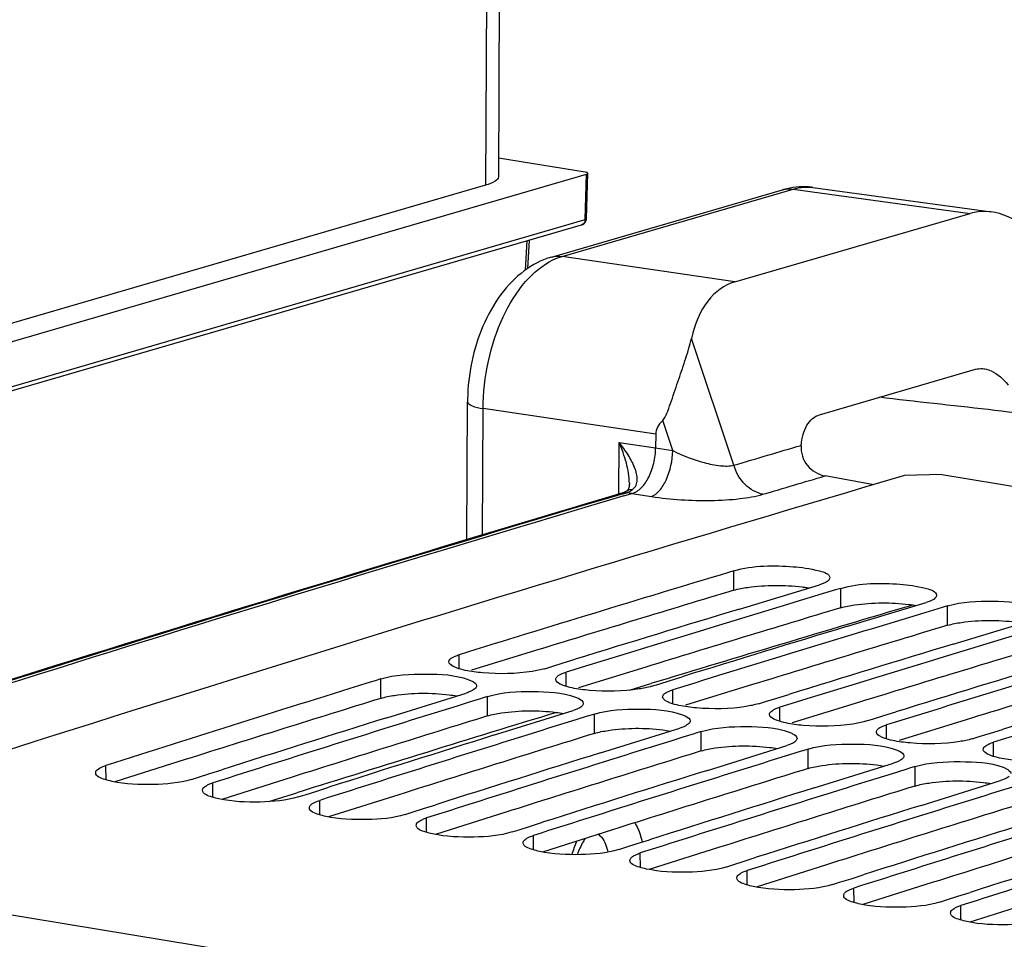
# Model space of a CAD drawing. Units: millimetres. Extents: x 0 to 594, y 0 to 420.
# Drawn here: x 347 to 354, y 84 to 91 of the extents above; entities that cross this region are included whole.
import ezdxf

# ---------------------------------------------------------------- set-up
doc = ezdxf.new("R2010")
doc.units = ezdxf.units.MM
doc.header["$LTSCALE"] = 32.67
doc.layers.get('0').update_dxf_attribs({"linetype": 'CONTINUOUS'})
doc.layers.add('SOLIDES', color=7, linetype='CONTINUOUS')

msp = doc.modelspace()

# ---------------------------------------------------------------- linework, layer by layer
at = {"color": 7, "linetype": 'CONTINUOUS'}
for p, q in [((353.762253, 87.985719), (353.482654, 87.977314)), ((353.762253, 87.985719), (355.212998, 87.747798)), ((352.195132, 87.2586), (352.154544, 87.246361)), ((352.237963, 86.970768), (352.839908, 87.152857)), ((352.960514, 87.114183), (352.860682, 87.084057)), ((353.001102, 87.126421), (352.960514, 87.114183)), ((352.860682, 87.084057), (352.770867, 87.056924)), ((353.043933, 86.83859), (353.645878, 87.020679)), ((353.766484, 86.982005), (353.666652, 86.951879)), ((353.807072, 86.994243), (353.766484, 86.982005)), ((353.666652, 86.951879), (353.576837, 86.924746)), ((353.849902, 86.706412), (354.451847, 86.888501)), ((350.907561, 86.563851), (350.998031, 86.591718)), ((350.767797, 86.520746), (350.821758, 86.537397)), ((350.821758, 86.537397), (350.907561, 86.563851)), ((349.530992, 86.443145), (349.489878, 86.430367)), ((351.71353, 86.431673), (351.804001, 86.459539)), ((351.573766, 86.388568), (351.627728, 86.405218)), ((351.627728, 86.405218), (351.71353, 86.431673)), ((349.577104, 86.150764), (350.175768, 86.337402)), ((350.283361, 86.294307), (350.197492, 86.267597)), ((350.295848, 86.298189), (350.283361, 86.294307)), ((350.336962, 86.310966), (350.295848, 86.298189)), ((352.433698, 86.27304), (352.5195, 86.299495)), ((352.5195, 86.299495), (352.60997, 86.327361)), ((350.197492, 86.267597), (350.106729, 86.239337)), ((352.379736, 86.25639), (352.433698, 86.27304)), ((350.383074, 86.018586), (350.981738, 86.205224)), ((351.089331, 86.162129), (351.003462, 86.135419)), ((351.101818, 86.166011), (351.089331, 86.162129)), ((351.142931, 86.178788), (351.101818, 86.166011)), ((353.185706, 86.124212), (353.239667, 86.140862)), ((353.239667, 86.140862), (353.32547, 86.167317)), ((353.32547, 86.167317), (353.41594, 86.195183)), ((351.003462, 86.135419), (350.912699, 86.107159)), ((351.189043, 85.886408), (351.787707, 86.073046)), ((351.809432, 86.003241), (351.718668, 85.974981)), ((351.895301, 86.029951), (351.809432, 86.003241)), ((351.907787, 86.033832), (351.895301, 86.029951)), ((351.948901, 86.04661), (351.907787, 86.033832)), ((353.991676, 85.992033), (354.045637, 86.008684)), ((354.045637, 86.008684), (354.13144, 86.035139)), ((354.13144, 86.035139), (354.22191, 86.063005)), ((351.995013, 85.75423), (352.593677, 85.940868)), ((352.615401, 85.871063), (352.524638, 85.842803)), ((352.701271, 85.897772), (352.615401, 85.871063)), ((352.713757, 85.901654), (352.701271, 85.897772)), ((352.754871, 85.914432), (352.713757, 85.901654)), ((352.800983, 85.622052), (353.399647, 85.808689)), ((353.560841, 85.782254), (353.519727, 85.769476)), ((348.103697, 85.686111), (348.156305, 85.702832)), ((348.156305, 85.702832), (348.242502, 85.730207)), ((348.242502, 85.730207), (348.333924, 85.759213)), ((353.421371, 85.738884), (353.330608, 85.710625)), ((353.50724, 85.765594), (353.421371, 85.738884)), ((353.519727, 85.769476), (353.50724, 85.765594)), ((349.048472, 85.598029), (349.139894, 85.627035)), ((353.606953, 85.489873), (354.205616, 85.676511)), ((354.31321, 85.633416), (354.227341, 85.606706)), ((348.909666, 85.553933), (348.962274, 85.570654)), ((348.962274, 85.570654), (349.048472, 85.598029)), ((354.227341, 85.606706), (354.136578, 85.578446)), ((349.854442, 85.465851), (349.945863, 85.494857)), ((349.715636, 85.421755), (349.768244, 85.438476)), ((349.768244, 85.438476), (349.854442, 85.465851)), ((350.574214, 85.306297), (350.660412, 85.333673)), ((350.660412, 85.333673), (350.751833, 85.362679)), ((350.521606, 85.289577), (350.574214, 85.306297)), ((351.380184, 85.174119), (351.466381, 85.201495)), ((351.466381, 85.201495), (351.557803, 85.230501)), ((351.327576, 85.157399), (351.380184, 85.174119)), ((352.133545, 85.025221), (352.186153, 85.041941)), ((352.186153, 85.041941), (352.272351, 85.069316)), ((352.272351, 85.069316), (352.363773, 85.098323)), ((353.078321, 84.937138), (353.169742, 84.966144)), ((352.939515, 84.893043), (352.992123, 84.909763)), ((352.992123, 84.909763), (353.078321, 84.937138)), ((353.798093, 84.777585), (353.884291, 84.80496)), ((353.884291, 84.80496), (353.975712, 84.833966)), ((353.745485, 84.760864), (353.798093, 84.777585))]:
    msp.add_line(p, q, dxfattribs=at)
at = {"color": 9, "linetype": 'CONTINUOUS'}
for p, q in [((352.194994, 87.112345), (352.195132, 87.2586)), ((353.000964, 86.980167), (353.001102, 87.126421)), ((353.806933, 86.847989), (353.807072, 86.994243)), ((350.123203, 86.520024), (350.123021, 86.626488)), ((349.531353, 86.297043), (349.530992, 86.443145)), ((350.929173, 86.387846), (350.928991, 86.49431)), ((350.337323, 86.164865), (350.336962, 86.310966)), ((351.735143, 86.255668), (351.73496, 86.362132)), ((352.541112, 86.123489), (352.54093, 86.229954)), ((351.143293, 86.032686), (351.142931, 86.178788)), ((353.347082, 85.991311), (353.3469, 86.097776)), ((351.949262, 85.900508), (351.948901, 86.04661)), ((354.153052, 85.859133), (354.15287, 85.965598)), ((352.755232, 85.76833), (352.754871, 85.914432)), ((347.459479, 85.683188), (347.458921, 85.791854)), ((353.561202, 85.636152), (353.560841, 85.782254)), ((348.265449, 85.55101), (348.264891, 85.659676)), ((349.071418, 85.418832), (349.07086, 85.527498)), ((349.877388, 85.286654), (349.87683, 85.39532)), ((350.683358, 85.154476), (350.6828, 85.263141)), ((351.489328, 85.022298), (351.48877, 85.130963)), ((344.174763, 85.085941), (352.79864, 83.671635)), ((352.295297, 84.89012), (352.294739, 84.998785)), ((353.101267, 84.757941), (353.100709, 84.866607)), ((353.907237, 84.625763), (353.906679, 84.734429))]:
    msp.add_line(p, q, dxfattribs=at)
at = {"color": 3, "linetype": 'CONTINUOUS'}
for p, q in [((350.723563, 86.665011), (350.216837, 86.509217)), ((351.529533, 86.532833), (351.022807, 86.377039)), ((352.335503, 86.400655), (351.828777, 86.244861)), ((353.141473, 86.268477), (352.634746, 86.112683)), ((353.947442, 86.136299), (353.440716, 85.980504)), ((348.056652, 85.835047), (347.526373, 85.667073)), ((348.862622, 85.702869), (348.332342, 85.534894)), ((349.668591, 85.570691), (349.138312, 85.402716)), ((350.474561, 85.438513), (349.944282, 85.270538)), ((351.280531, 85.306335), (350.750252, 85.13836)), ((352.086501, 85.174157), (351.556221, 85.006182)), ((352.89247, 85.041978), (352.362191, 84.874004)), ((353.69844, 84.9098), (353.168161, 84.741826)), ((354.50441, 84.777622), (353.974131, 84.609647))]:
    msp.add_line(p, q, dxfattribs=at)
at = {"color": 7, "linetype": 'CONTINUOUS'}
for centre, radius, start, end in [((446.571733, -228.122189), 329.521581, 106.40933015, 108.10409423), ((447.078476, -227.488907), 328.738257, 106.78327347, 107.15346415), ((447.910927, -227.707505), 328.828643, 106.81786076, 107.15343188), ((447.769534, -227.745065), 328.895632, 106.88559701, 107.11146932), ((448.716896, -227.839683), 328.828643, 106.81786076, 107.15343188), ((448.575504, -227.877243), 328.895632, 106.88559701, 107.11146932), ((449.522866, -227.971861), 328.828643, 106.81786076, 107.15343188), ((449.381474, -228.009421), 328.895632, 106.88559701, 107.11146932), ((450.328836, -228.104039), 328.828643, 106.81786076, 107.15343188), ((450.187444, -228.141599), 328.895632, 106.88559701, 107.11146932), ((451.134806, -228.236217), 328.828643, 106.81786076, 107.15343188), ((450.993413, -228.273777), 328.895632, 106.88559701, 107.11146932), ((447.839707, -229.946278), 331.310836, 107.26854219, 107.63671861), ((448.673376, -230.166199), 331.402847, 107.30285504, 107.63668619), ((448.53247, -230.203413), 331.469651, 107.36964642, 107.59494135), ((449.479345, -230.298377), 331.402847, 107.30285504, 107.63668619), ((449.33844, -230.335591), 331.469651, 107.36964642, 107.59494135), ((450.285315, -230.430556), 331.402847, 107.30285504, 107.63668619), ((450.14441, -230.467769), 331.469651, 107.36964642, 107.59494135), ((451.091285, -230.562734), 331.402847, 107.30285504, 107.63668619), ((450.950379, -230.599947), 331.469651, 107.36964642, 107.59494135), ((451.897255, -230.694912), 331.402847, 107.30285504, 107.63668619), ((451.756349, -230.732125), 331.469651, 107.36964642, 107.59494135), ((452.703224, -230.82709), 331.402847, 107.30285504, 107.63668619), ((452.562319, -230.864303), 331.469651, 107.36964642, 107.59494135), ((453.509194, -230.959268), 331.402847, 107.30285504, 107.63668619), ((453.368288, -230.996481), 331.469651, 107.36964642, 107.59494135), ((454.315164, -231.091446), 331.402847, 107.30285504, 107.63668619), ((454.174258, -231.12866), 331.469651, 107.36964642, 107.59494135)]:
    msp.add_arc(centre, radius, start, end, dxfattribs=at)
at = {"color": 3, "linetype": 'CONTINUOUS'}
for centre, radius, start, end in [((446.971469, -227.282824), 328.370069, 106.77577564, 107.04412145), ((447.777439, -227.415002), 328.370069, 106.77577564, 107.04412145), ((448.583408, -227.54718), 328.370069, 106.77577564, 107.04412145), ((449.389378, -227.679358), 328.370069, 106.77577564, 107.04412145), ((450.195348, -227.811537), 328.370069, 106.77577564, 107.04412145), ((447.728589, -229.735742), 330.937182, 107.26098681, 107.52854076), ((448.534559, -229.86792), 330.937182, 107.26098681, 107.52854076), ((449.340529, -230.000098), 330.937182, 107.26098681, 107.52854076), ((450.146499, -230.132277), 330.937182, 107.26098681, 107.52854076), ((450.952468, -230.264455), 330.937182, 107.26098681, 107.52854076), ((451.758438, -230.396633), 330.937182, 107.26098681, 107.52854076), ((452.564408, -230.528811), 330.937182, 107.26098681, 107.52854076), ((453.370378, -230.660989), 330.937182, 107.26098681, 107.52854076)]:
    msp.add_arc(centre, radius, start, end, dxfattribs=at)
at = {"color": 7, "linetype": 'CONTINUOUS'}
for points, knots in [([(352.195132, 87.2586), (352.337899, 87.301637), (352.576333, 87.300976), (352.788216, 87.27417), (352.917425, 87.236627), (352.91739, 87.205684)], [0, 0, 0, 0, 0.60301045, 0.87486522, 1, 1, 1, 1]), ([(352.905626, 87.184244), (352.900951, 87.180019), (352.888991, 87.171997), (352.876031, 87.165955), (352.868656, 87.162929)], [0, 0, 0, 0, 0.44149313, 1, 1, 1, 1]), ([(352.91739, 87.205684), (352.917386, 87.201952), (352.914763, 87.193602), (352.90904, 87.18733), (352.905626, 87.184244)], [0, 0, 0, 0, 0.4478334, 1, 1, 1, 1]), ([(352.868656, 87.162929), (352.864176, 87.16109), (352.854664, 87.157512), (352.844996, 87.154391), (352.839908, 87.152857)], [0, 0, 0, 0, 0.47678522, 1, 1, 1, 1]), ([(353.001102, 87.126421), (353.143869, 87.169459), (353.382303, 87.168798), (353.594186, 87.141992), (353.723395, 87.104449), (353.72336, 87.073506)], [0, 0, 0, 0, 0.60301045, 0.87486522, 1, 1, 1, 1]), ([(353.711596, 87.052066), (353.706921, 87.047841), (353.694961, 87.039819), (353.682001, 87.033777), (353.674626, 87.03075)], [0, 0, 0, 0, 0.44149313, 1, 1, 1, 1]), ([(353.72336, 87.073506), (353.723356, 87.069773), (353.720732, 87.061424), (353.71501, 87.055152), (353.711596, 87.052066)], [0, 0, 0, 0, 0.4478334, 1, 1, 1, 1]), ([(353.674626, 87.03075), (353.670146, 87.028912), (353.660634, 87.025334), (353.650966, 87.022213), (353.645878, 87.020679)], [0, 0, 0, 0, 0.47678522, 1, 1, 1, 1]), ([(353.807072, 86.994243), (353.91618, 87.027135), (354.14151, 87.034183), (354.368862, 87.02453), (354.471162, 86.986972)], [0, 0, 0, 0, 0.51117434, 1, 1, 1, 1]), ([(350.045539, 86.572517), (350.045511, 86.586958), (350.067929, 86.60421), (350.087063, 86.613159), (350.094273, 86.616184)], [0, 0, 0, 0, 0.64874617, 1, 1, 1, 1]), ([(350.094273, 86.616184), (350.098751, 86.618063), (350.10826, 86.621722), (350.117932, 86.624918), (350.123021, 86.626488)], [0, 0, 0, 0, 0.47693899, 1, 1, 1, 1]), ([(350.103707, 86.526278), (350.095222, 86.529426), (350.073365, 86.538531), (350.045569, 86.556315), (350.045539, 86.572517)], [0, 0, 0, 0, 0.3583963, 1, 1, 1, 1]), ([(350.767797, 86.520746), (350.737314, 86.511337), (350.583206, 86.480928), (350.424655, 86.478736), (350.300407, 86.489305)], [0, 0, 0, 0, 0.20371403, 1, 1, 1, 1]), ([(349.530992, 86.443145), (349.63988, 86.476978), (349.865313, 86.485033), (350.092924, 86.475816), (350.195081, 86.437897)], [0, 0, 0, 0, 0.51133648, 1, 1, 1, 1]), ([(350.195081, 86.437897), (350.203565, 86.434748), (350.225438, 86.425633), (350.253212, 86.407817), (350.253249, 86.391602)], [0, 0, 0, 0, 0.35820346, 1, 1, 1, 1]), ([(350.851508, 86.440338), (350.851501, 86.444142), (350.854097, 86.452639), (350.859842, 86.459077), (350.863273, 86.46224)], [0, 0, 0, 0, 0.44908413, 1, 1, 1, 1]), ([(350.909677, 86.3941), (350.901191, 86.397248), (350.879335, 86.406353), (350.851539, 86.424137), (350.851508, 86.440338)], [0, 0, 0, 0, 0.3583963, 1, 1, 1, 1]), ([(350.863273, 86.46224), (350.867938, 86.466541), (350.879883, 86.474724), (350.892861, 86.480909), (350.900243, 86.484006)], [0, 0, 0, 0, 0.44216771, 1, 1, 1, 1]), ([(350.900243, 86.484006), (350.904721, 86.485885), (350.91423, 86.489543), (350.923901, 86.49274), (350.928991, 86.49431)], [0, 0, 0, 0, 0.47693899, 1, 1, 1, 1]), ([(350.241485, 86.369628), (350.236821, 86.365314), (350.224879, 86.357098), (350.211898, 86.350882), (350.204515, 86.347768)], [0, 0, 0, 0, 0.44226731, 1, 1, 1, 1]), ([(350.253249, 86.391602), (350.253258, 86.387788), (350.250666, 86.379269), (350.244918, 86.372804), (350.241485, 86.369628)], [0, 0, 0, 0, 0.44920303, 1, 1, 1, 1]), ([(351.573766, 86.388568), (351.543284, 86.379159), (351.389176, 86.34875), (351.230625, 86.346558), (351.106377, 86.357126)], [0, 0, 0, 0, 0.20371403, 1, 1, 1, 1]), ([(350.204515, 86.347768), (350.200038, 86.345879), (350.190529, 86.3422), (350.180857, 86.338983), (350.175768, 86.337402)], [0, 0, 0, 0, 0.4769658, 1, 1, 1, 1]), ([(350.336962, 86.310966), (350.44585, 86.3448), (350.671282, 86.352855), (350.898894, 86.343638), (351.001051, 86.305719)], [0, 0, 0, 0, 0.51133648, 1, 1, 1, 1]), ([(351.001051, 86.305719), (351.009535, 86.30257), (351.031408, 86.293455), (351.059182, 86.275638), (351.059219, 86.259424)], [0, 0, 0, 0, 0.35820346, 1, 1, 1, 1]), ([(351.657478, 86.30816), (351.657471, 86.311964), (351.660067, 86.32046), (351.665812, 86.326899), (351.669242, 86.330062)], [0, 0, 0, 0, 0.44908413, 1, 1, 1, 1]), ([(351.715646, 86.261922), (351.707161, 86.26507), (351.685305, 86.274175), (351.657509, 86.291959), (351.657478, 86.30816)], [0, 0, 0, 0, 0.3583963, 1, 1, 1, 1]), ([(351.669242, 86.330062), (351.673908, 86.334362), (351.685852, 86.342546), (351.698831, 86.348731), (351.706213, 86.351828)], [0, 0, 0, 0, 0.44216771, 1, 1, 1, 1]), ([(351.706213, 86.351828), (351.710691, 86.353707), (351.720199, 86.357365), (351.729871, 86.360561), (351.73496, 86.362132)], [0, 0, 0, 0, 0.47693899, 1, 1, 1, 1]), ([(351.010485, 86.215589), (351.006007, 86.2137), (350.996499, 86.210022), (350.986827, 86.206805), (350.981738, 86.205224)], [0, 0, 0, 0, 0.4769658, 1, 1, 1, 1]), ([(351.047455, 86.23745), (351.042791, 86.233136), (351.030849, 86.22492), (351.017868, 86.218704), (351.010485, 86.215589)], [0, 0, 0, 0, 0.44226731, 1, 1, 1, 1]), ([(351.059219, 86.259424), (351.059228, 86.25561), (351.056635, 86.247091), (351.050888, 86.240626), (351.047455, 86.23745)], [0, 0, 0, 0, 0.44920303, 1, 1, 1, 1]), ([(351.142931, 86.178788), (351.251819, 86.212622), (351.477252, 86.220676), (351.704864, 86.21146), (351.807021, 86.173541)], [0, 0, 0, 0, 0.51133648, 1, 1, 1, 1]), ([(352.379736, 86.25639), (352.349254, 86.246981), (352.195146, 86.216572), (352.036595, 86.21438), (351.912346, 86.224948)], [0, 0, 0, 0, 0.20371403, 1, 1, 1, 1]), ([(352.475212, 86.197884), (352.479877, 86.202184), (352.491822, 86.210368), (352.504801, 86.216552), (352.512182, 86.21965)], [0, 0, 0, 0, 0.44216771, 1, 1, 1, 1]), ([(352.512182, 86.21965), (352.51666, 86.221529), (352.526169, 86.225187), (352.535841, 86.228383), (352.54093, 86.229954)], [0, 0, 0, 0, 0.47693899, 1, 1, 1, 1]), ([(351.807021, 86.173541), (351.815505, 86.170392), (351.837377, 86.161277), (351.865152, 86.14346), (351.865189, 86.127246)], [0, 0, 0, 0, 0.35820346, 1, 1, 1, 1]), ([(352.463448, 86.175982), (352.463441, 86.179786), (352.466036, 86.188282), (352.471781, 86.194721), (352.475212, 86.197884)], [0, 0, 0, 0, 0.44908413, 1, 1, 1, 1]), ([(352.521616, 86.129744), (352.513131, 86.132891), (352.491274, 86.141997), (352.463479, 86.15978), (352.463448, 86.175982)], [0, 0, 0, 0, 0.3583963, 1, 1, 1, 1]), ([(351.816455, 86.083411), (351.811977, 86.081522), (351.802469, 86.077844), (351.792797, 86.074627), (351.787707, 86.073046)], [0, 0, 0, 0, 0.4769658, 1, 1, 1, 1]), ([(351.853425, 86.105272), (351.848761, 86.100957), (351.836819, 86.092742), (351.823837, 86.086526), (351.816455, 86.083411)], [0, 0, 0, 0, 0.44226731, 1, 1, 1, 1]), ([(351.865189, 86.127246), (351.865198, 86.123432), (351.862605, 86.114913), (351.856858, 86.108448), (351.853425, 86.105272)], [0, 0, 0, 0, 0.44920303, 1, 1, 1, 1]), ([(351.948901, 86.04661), (352.057789, 86.080443), (352.283222, 86.088498), (352.510834, 86.079282), (352.61299, 86.041363)], [0, 0, 0, 0, 0.51133648, 1, 1, 1, 1]), ([(353.185706, 86.124212), (353.155224, 86.114803), (353.001116, 86.084394), (352.842565, 86.082202), (352.718316, 86.09277)], [0, 0, 0, 0, 0.20371403, 1, 1, 1, 1]), ([(353.281182, 86.065705), (353.285847, 86.070006), (353.297792, 86.07819), (353.310771, 86.084374), (353.318152, 86.087472)], [0, 0, 0, 0, 0.44216771, 1, 1, 1, 1]), ([(353.318152, 86.087472), (353.32263, 86.089351), (353.332139, 86.093009), (353.341811, 86.096205), (353.3469, 86.097776)], [0, 0, 0, 0, 0.47693899, 1, 1, 1, 1]), ([(352.61299, 86.041363), (352.621475, 86.038214), (352.643347, 86.029099), (352.671121, 86.011282), (352.671159, 85.995067)], [0, 0, 0, 0, 0.35820346, 1, 1, 1, 1]), ([(352.671159, 85.995067), (352.671167, 85.991254), (352.668575, 85.982735), (352.662827, 85.97627), (352.659395, 85.973094)], [0, 0, 0, 0, 0.44920303, 1, 1, 1, 1]), ([(353.269418, 86.043804), (353.26941, 86.047607), (353.272006, 86.056104), (353.277751, 86.062543), (353.281182, 86.065705)], [0, 0, 0, 0, 0.44908413, 1, 1, 1, 1]), ([(353.327586, 85.997566), (353.319101, 86.000713), (353.297244, 86.009819), (353.269448, 86.027602), (353.269418, 86.043804)], [0, 0, 0, 0, 0.3583963, 1, 1, 1, 1]), ([(352.622425, 85.951233), (352.617947, 85.949344), (352.608439, 85.945665), (352.598766, 85.942449), (352.593677, 85.940868)], [0, 0, 0, 0, 0.4769658, 1, 1, 1, 1]), ([(352.659395, 85.973094), (352.654731, 85.968779), (352.642788, 85.960564), (352.629807, 85.954347), (352.622425, 85.951233)], [0, 0, 0, 0, 0.44226731, 1, 1, 1, 1]), ([(352.754871, 85.914432), (352.863759, 85.948265), (353.089192, 85.95632), (353.316803, 85.947104), (353.41896, 85.909185)], [0, 0, 0, 0, 0.51133648, 1, 1, 1, 1]), ([(353.991676, 85.992033), (353.961193, 85.982625), (353.807085, 85.952216), (353.648534, 85.950024), (353.524286, 85.960592)], [0, 0, 0, 0, 0.20371403, 1, 1, 1, 1]), ([(354.075387, 85.911626), (354.07538, 85.915429), (354.077976, 85.923926), (354.083721, 85.930365), (354.087152, 85.933527)], [0, 0, 0, 0, 0.44908413, 1, 1, 1, 1]), ([(354.087152, 85.933527), (354.091817, 85.937828), (354.103762, 85.946011), (354.11674, 85.952196), (354.124122, 85.955293)], [0, 0, 0, 0, 0.44216771, 1, 1, 1, 1]), ([(354.124122, 85.955293), (354.1286, 85.957173), (354.138109, 85.960831), (354.14778, 85.964027), (354.15287, 85.965598)], [0, 0, 0, 0, 0.47693899, 1, 1, 1, 1]), ([(353.41896, 85.909185), (353.427444, 85.906035), (353.449317, 85.896921), (353.477091, 85.879104), (353.477128, 85.862889)], [0, 0, 0, 0, 0.35820346, 1, 1, 1, 1]), ([(353.477128, 85.862889), (353.477137, 85.859075), (353.474545, 85.850556), (353.468797, 85.844091), (353.465364, 85.840916)], [0, 0, 0, 0, 0.44920303, 1, 1, 1, 1]), ([(354.133556, 85.865388), (354.12507, 85.868535), (354.103214, 85.877641), (354.075418, 85.895424), (354.075387, 85.911626)], [0, 0, 0, 0, 0.3583963, 1, 1, 1, 1]), ([(347.381444, 85.736506), (347.381366, 85.751146), (347.403652, 85.768887), (347.422947, 85.778141), (347.430174, 85.781256)], [0, 0, 0, 0, 0.6503831, 1, 1, 1, 1]), ([(347.430174, 85.781256), (347.43465, 85.783185), (347.444155, 85.786944), (347.45383, 85.790236), (347.458921, 85.791854)], [0, 0, 0, 0, 0.47712045, 1, 1, 1, 1]), ([(353.428394, 85.819055), (353.423917, 85.817166), (353.414408, 85.813487), (353.404736, 85.810271), (353.399647, 85.808689)], [0, 0, 0, 0, 0.4769658, 1, 1, 1, 1]), ([(353.465364, 85.840916), (353.4607, 85.836601), (353.448758, 85.828386), (353.435777, 85.822169), (353.428394, 85.819055)], [0, 0, 0, 0, 0.44226731, 1, 1, 1, 1]), ([(353.560841, 85.782254), (353.669729, 85.816087), (353.895161, 85.824142), (354.122773, 85.814926), (354.22493, 85.777007)], [0, 0, 0, 0, 0.51133648, 1, 1, 1, 1]), ([(354.22493, 85.777007), (354.233414, 85.773857), (354.255287, 85.764743), (354.283061, 85.746926), (354.283098, 85.730711)], [0, 0, 0, 0, 0.35820346, 1, 1, 1, 1]), ([(347.504833, 85.67111), (347.487378, 85.674902), (347.446478, 85.686423), (347.3816, 85.707086), (347.381444, 85.736506)], [0, 0, 0, 0, 0.37777434, 1, 1, 1, 1]), ([(354.271334, 85.708738), (354.26667, 85.704423), (354.254728, 85.696208), (354.241747, 85.689991), (354.234364, 85.686877)], [0, 0, 0, 0, 0.44226731, 1, 1, 1, 1]), ([(348.103697, 85.686111), (348.011499, 85.6568), (347.808383, 85.641754), (347.606498, 85.649026), (347.504833, 85.67111)], [0, 0, 0, 0, 0.48184412, 1, 1, 1, 1]), ([(348.187413, 85.604328), (348.187393, 85.608214), (348.189957, 85.616882), (348.195726, 85.623514), (348.199176, 85.626767)], [0, 0, 0, 0, 0.45040113, 1, 1, 1, 1]), ([(348.199176, 85.626767), (348.20383, 85.631157), (348.215756, 85.639533), (348.228755, 85.645893), (348.236144, 85.649078)], [0, 0, 0, 0, 0.44293706, 1, 1, 1, 1]), ([(348.236144, 85.649078), (348.24062, 85.651007), (348.250125, 85.654766), (348.2598, 85.658057), (348.264891, 85.659676)], [0, 0, 0, 0, 0.47712045, 1, 1, 1, 1]), ([(354.234364, 85.686877), (354.229886, 85.684988), (354.220378, 85.681309), (354.210706, 85.678093), (354.205616, 85.676511)], [0, 0, 0, 0, 0.4769658, 1, 1, 1, 1]), ([(348.310803, 85.538932), (348.293348, 85.542724), (348.252448, 85.554245), (348.18757, 85.574908), (348.187413, 85.604328)], [0, 0, 0, 0, 0.37777434, 1, 1, 1, 1]), ([(348.909666, 85.553933), (348.817469, 85.524622), (348.614353, 85.509576), (348.412468, 85.516848), (348.310803, 85.538932)], [0, 0, 0, 0, 0.48184412, 1, 1, 1, 1]), ([(348.993383, 85.47215), (348.993362, 85.476036), (348.995927, 85.484703), (349.001696, 85.491335), (349.005145, 85.494589)], [0, 0, 0, 0, 0.45040113, 1, 1, 1, 1]), ([(349.005145, 85.494589), (349.009799, 85.498978), (349.021725, 85.507355), (349.034725, 85.513715), (349.042114, 85.516899)], [0, 0, 0, 0, 0.44293706, 1, 1, 1, 1]), ([(349.042114, 85.516899), (349.04659, 85.518829), (349.056095, 85.522588), (349.06577, 85.525879), (349.07086, 85.527498)], [0, 0, 0, 0, 0.47712045, 1, 1, 1, 1]), ([(349.116773, 85.406754), (349.099318, 85.410546), (349.058418, 85.422067), (348.99354, 85.44273), (348.993383, 85.47215)], [0, 0, 0, 0, 0.37777434, 1, 1, 1, 1]), ([(349.715636, 85.421755), (349.623439, 85.392444), (349.420323, 85.377398), (349.218438, 85.38467), (349.116773, 85.406754)], [0, 0, 0, 0, 0.48184412, 1, 1, 1, 1]), ([(349.799353, 85.339972), (349.799332, 85.343858), (349.801897, 85.352525), (349.807666, 85.359157), (349.811115, 85.362411)], [0, 0, 0, 0, 0.45040113, 1, 1, 1, 1]), ([(349.922743, 85.274576), (349.905287, 85.278367), (349.864388, 85.289889), (349.799509, 85.310552), (349.799353, 85.339972)], [0, 0, 0, 0, 0.37777434, 1, 1, 1, 1]), ([(349.811115, 85.362411), (349.815769, 85.3668), (349.827695, 85.375177), (349.840695, 85.381536), (349.848083, 85.384721)], [0, 0, 0, 0, 0.44293706, 1, 1, 1, 1]), ([(349.848083, 85.384721), (349.852559, 85.386651), (349.862064, 85.39041), (349.871739, 85.393701), (349.87683, 85.39532)], [0, 0, 0, 0, 0.47712045, 1, 1, 1, 1]), ([(350.521606, 85.289577), (350.429408, 85.260266), (350.226292, 85.24522), (350.024407, 85.252492), (349.922743, 85.274576)], [0, 0, 0, 0, 0.48184412, 1, 1, 1, 1]), ([(350.617085, 85.230233), (350.621739, 85.234622), (350.633665, 85.242999), (350.646664, 85.249358), (350.654053, 85.252543)], [0, 0, 0, 0, 0.44293706, 1, 1, 1, 1]), ([(350.654053, 85.252543), (350.658529, 85.254473), (350.668034, 85.258232), (350.677709, 85.261523), (350.6828, 85.263141)], [0, 0, 0, 0, 0.47712045, 1, 1, 1, 1]), ([(350.605323, 85.207794), (350.605302, 85.211679), (350.607866, 85.220347), (350.613635, 85.226979), (350.617085, 85.230233)], [0, 0, 0, 0, 0.45040113, 1, 1, 1, 1]), ([(350.728712, 85.142398), (350.711257, 85.146189), (350.670357, 85.157711), (350.605479, 85.178373), (350.605323, 85.207794)], [0, 0, 0, 0, 0.37777434, 1, 1, 1, 1]), ([(351.327576, 85.157399), (351.235378, 85.128087), (351.032262, 85.113042), (350.830377, 85.120314), (350.728712, 85.142398)], [0, 0, 0, 0, 0.48184412, 1, 1, 1, 1]), ([(351.423054, 85.098054), (351.427709, 85.102444), (351.439635, 85.11082), (351.452634, 85.11718), (351.460023, 85.120365)], [0, 0, 0, 0, 0.44293706, 1, 1, 1, 1]), ([(351.460023, 85.120365), (351.464499, 85.122294), (351.474004, 85.126054), (351.483679, 85.129345), (351.48877, 85.130963)], [0, 0, 0, 0, 0.47712045, 1, 1, 1, 1]), ([(351.411292, 85.075616), (351.411272, 85.079501), (351.413836, 85.088169), (351.419605, 85.094801), (351.423054, 85.098054)], [0, 0, 0, 0, 0.45040113, 1, 1, 1, 1]), ([(351.534682, 85.010219), (351.517227, 85.014011), (351.476327, 85.025532), (351.411449, 85.046195), (351.411292, 85.075616)], [0, 0, 0, 0, 0.37777434, 1, 1, 1, 1]), ([(352.133545, 85.025221), (352.041348, 84.995909), (351.838232, 84.980863), (351.636347, 84.988136), (351.534682, 85.010219)], [0, 0, 0, 0, 0.48184412, 1, 1, 1, 1]), ([(352.217262, 84.943437), (352.217241, 84.947323), (352.219806, 84.955991), (352.225575, 84.962623), (352.229024, 84.965876)], [0, 0, 0, 0, 0.45040113, 1, 1, 1, 1]), ([(352.229024, 84.965876), (352.233678, 84.970266), (352.245604, 84.978642), (352.258604, 84.985002), (352.265993, 84.988187)], [0, 0, 0, 0, 0.44293706, 1, 1, 1, 1]), ([(352.265993, 84.988187), (352.270469, 84.990116), (352.279974, 84.993876), (352.289649, 84.997167), (352.294739, 84.998785)], [0, 0, 0, 0, 0.47712045, 1, 1, 1, 1]), ([(352.340652, 84.878041), (352.323197, 84.881833), (352.282297, 84.893354), (352.217419, 84.914017), (352.217262, 84.943437)], [0, 0, 0, 0, 0.37777434, 1, 1, 1, 1]), ([(352.939515, 84.893043), (352.847317, 84.863731), (352.644201, 84.848685), (352.442317, 84.855958), (352.340652, 84.878041)], [0, 0, 0, 0, 0.48184412, 1, 1, 1, 1]), ([(353.023232, 84.811259), (353.023211, 84.815145), (353.025776, 84.823813), (353.031545, 84.830445), (353.034994, 84.833698)], [0, 0, 0, 0, 0.45040113, 1, 1, 1, 1]), ([(353.146622, 84.745863), (353.129166, 84.749655), (353.088267, 84.761176), (353.023388, 84.781839), (353.023232, 84.811259)], [0, 0, 0, 0, 0.37777434, 1, 1, 1, 1]), ([(353.034994, 84.833698), (353.039648, 84.838088), (353.051574, 84.846464), (353.064573, 84.852824), (353.071962, 84.856009)], [0, 0, 0, 0, 0.44293706, 1, 1, 1, 1]), ([(353.071962, 84.856009), (353.076438, 84.857938), (353.085943, 84.861697), (353.095618, 84.864989), (353.100709, 84.866607)], [0, 0, 0, 0, 0.47712045, 1, 1, 1, 1]), ([(353.745485, 84.760864), (353.653287, 84.731553), (353.450171, 84.716507), (353.248286, 84.723779), (353.146622, 84.745863)], [0, 0, 0, 0, 0.48184412, 1, 1, 1, 1]), ([(353.877932, 84.723831), (353.882408, 84.72576), (353.891913, 84.729519), (353.901588, 84.73281), (353.906679, 84.734429)], [0, 0, 0, 0, 0.47712045, 1, 1, 1, 1]), ([(353.829202, 84.679081), (353.829181, 84.682967), (353.831745, 84.691634), (353.837514, 84.698267), (353.840964, 84.70152)], [0, 0, 0, 0, 0.45040113, 1, 1, 1, 1]), ([(353.952591, 84.613685), (353.935136, 84.617477), (353.894236, 84.628998), (353.829358, 84.649661), (353.829202, 84.679081)], [0, 0, 0, 0, 0.37777434, 1, 1, 1, 1]), ([(353.840964, 84.70152), (353.845618, 84.705909), (353.857544, 84.714286), (353.870543, 84.720646), (353.877932, 84.723831)], [0, 0, 0, 0, 0.44293706, 1, 1, 1, 1]), ([(354.551455, 84.628686), (354.459257, 84.599375), (354.256141, 84.584329), (354.054256, 84.591601), (353.952591, 84.613685)], [0, 0, 0, 0, 0.48184412, 1, 1, 1, 1])]:
    msp.add_open_spline(points, degree=3, knots=knots, dxfattribs=at)
at = {"color": 3, "linetype": 'CONTINUOUS'}
for points, knots in [([(352.194994, 87.112345), (352.229031, 87.122606), (352.399331, 87.153494), (352.574355, 87.153567), (352.710317, 87.136974)], [0, 0, 0, 0, 0.20606104, 1, 1, 1, 1]), ([(352.710317, 87.136974), (352.719207, 87.135889), (352.736535, 87.133584), (352.753801, 87.130849), (352.762199, 87.129394)], [0, 0, 0, 0, 0.51238515, 1, 1, 1, 1]), ([(353.000964, 86.980167), (353.035, 86.990427), (353.205301, 87.021316), (353.380325, 87.021389), (353.516287, 87.004796)], [0, 0, 0, 0, 0.20606104, 1, 1, 1, 1]), ([(353.516287, 87.004796), (353.525177, 87.003711), (353.542505, 87.001406), (353.559771, 86.998671), (353.568169, 86.997216)], [0, 0, 0, 0, 0.51238515, 1, 1, 1, 1]), ([(353.806933, 86.847989), (353.84097, 86.858249), (354.011271, 86.889138), (354.186295, 86.889211), (354.322256, 86.872618)], [0, 0, 0, 0, 0.20606104, 1, 1, 1, 1]), ([(349.531353, 86.297043), (349.565353, 86.307607), (349.735513, 86.339662), (349.910696, 86.340326), (350.046675, 86.323845)], [0, 0, 0, 0, 0.20630047, 1, 1, 1, 1]), ([(350.337323, 86.164865), (350.371322, 86.175429), (350.541482, 86.207484), (350.716665, 86.208148), (350.852645, 86.191667)], [0, 0, 0, 0, 0.20630047, 1, 1, 1, 1]), ([(351.143293, 86.032686), (351.177292, 86.043251), (351.347452, 86.075306), (351.522635, 86.07597), (351.658614, 86.059489)], [0, 0, 0, 0, 0.20630047, 1, 1, 1, 1]), ([(351.949262, 85.900508), (351.983262, 85.911072), (352.153422, 85.943128), (352.328605, 85.943792), (352.464584, 85.927311)], [0, 0, 0, 0, 0.20630047, 1, 1, 1, 1]), ([(352.755232, 85.76833), (352.789232, 85.778894), (352.959392, 85.81095), (353.134575, 85.811614), (353.270554, 85.795132)], [0, 0, 0, 0, 0.20630047, 1, 1, 1, 1]), ([(353.561202, 85.636152), (353.595201, 85.646716), (353.765361, 85.678771), (353.940544, 85.679436), (354.076524, 85.662954)], [0, 0, 0, 0, 0.20630047, 1, 1, 1, 1])]:
    msp.add_open_spline(points, degree=3, knots=knots, dxfattribs=at)
at = {"color": 7, "linetype": 'CONTINUOUS'}
for points in [[(350.168926, 86.507916), (350.146851, 86.512689), (350.124882, 86.518423), (350.103707, 86.526278)], [(350.300407, 86.489305), (350.256302, 86.493056), (350.21219, 86.498562), (350.168926, 86.507916)], [(350.974895, 86.375738), (350.952821, 86.380511), (350.930851, 86.386245), (350.909677, 86.3941)], [(351.106377, 86.357126), (351.062272, 86.360878), (351.01816, 86.366384), (350.974895, 86.375738)], [(351.780865, 86.24356), (351.75879, 86.248333), (351.736821, 86.254067), (351.715646, 86.261922)], [(351.912346, 86.224948), (351.868242, 86.2287), (351.82413, 86.234206), (351.780865, 86.24356)], [(352.586835, 86.111382), (352.56476, 86.116155), (352.542791, 86.121889), (352.521616, 86.129744)], [(352.718316, 86.09277), (352.674211, 86.096522), (352.630099, 86.102028), (352.586835, 86.111382)], [(353.392805, 85.979204), (353.37073, 85.983976), (353.348761, 85.989711), (353.327586, 85.997566)], [(353.524286, 85.960592), (353.480181, 85.964343), (353.436069, 85.96985), (353.392805, 85.979204)], [(354.198774, 85.847026), (354.1767, 85.851798), (354.15473, 85.857533), (354.133556, 85.865388)], [(354.330256, 85.828414), (354.286151, 85.832165), (354.242039, 85.837672), (354.198774, 85.847026)]]:
    msp.add_open_spline(points, degree=3, dxfattribs=at)
at = {"color": 3, "linetype": 'CONTINUOUS'}
for points in [[(350.046675, 86.323845), (350.066033, 86.321499), (350.085347, 86.318694), (350.104536, 86.315225)], [(350.852645, 86.191667), (350.872003, 86.189321), (350.891317, 86.186516), (350.910506, 86.183047)], [(351.658614, 86.059489), (351.677973, 86.057142), (351.697286, 86.054337), (351.716475, 86.050869)], [(352.464584, 85.927311), (352.483942, 85.924964), (352.503256, 85.922159), (352.522445, 85.918691)], [(353.270554, 85.795132), (353.289912, 85.792786), (353.309226, 85.789981), (353.328415, 85.786513)], [(354.076524, 85.662954), (354.095882, 85.660608), (354.115196, 85.657803), (354.134385, 85.654334)]]:
    msp.add_open_spline(points, degree=3, dxfattribs=at)
at = {"layer": 'SOLIDES', "color": 7, "linetype": 'CONTINUOUS'}
for p, q in [((350.472865, 101.553654), (350.419265, 90.23058)), ((351.073556, 90.264576), (350.419933, 90.371769)), ((327.560639, 83.400121), (351.084282, 90.249346)), ((351.082463, 89.914244), (351.093977, 90.255641)), ((350.322255, 90.166857), (327.710197, 83.583053)), ((352.66381, 90.151898), (352.640303, 90.149054)), ((350.819473, 89.624769), (352.561678, 90.132036)), ((352.7904, 90.149598), (354.137186, 89.964615)), ((352.201692, 89.437016), (353.977689, 89.954121)), ((327.522825, 83.018698), (351.046469, 89.867923)), ((350.651187, 89.752831), (350.639489, 89.538832)), ((352.84116, 88.435862), (354.017032, 88.778233)), ((350.180889, 87.493848), (350.185815, 88.534338)), ((351.605224, 88.288713), (351.604736, 88.185773)), ((353.249651, 87.908285), (352.882557, 87.974329)), ((351.388314, 87.862104), (351.388418, 87.862181)), ((351.406534, 87.918524), (351.406535, 87.918822)), ((351.36469, 87.823483), (351.426419, 87.841817))]:
    msp.add_line(p, q, dxfattribs=at)
at = {"layer": 'SOLIDES', "color": 9, "linetype": 'CONTINUOUS'}
for p, q in [((350.375856, 101.489932), (350.322255, 90.166857)), ((351.072757, 89.907621), (351.084282, 90.249346)), ((350.900501, 89.630215), (352.642715, 90.137483)), ((352.642715, 90.137483), (353.977689, 89.954121)), ((327.549113, 83.058397), (351.072757, 89.907621)), ((350.632175, 89.747296), (350.620026, 89.525054)), ((352.201692, 89.437016), (350.900501, 89.630215)), ((352.193876, 88.054771), (351.874335, 89.011188)), ((350.29953, 87.529666), (350.304037, 88.481904)), ((351.605224, 88.288713), (350.304037, 88.481904)), ((351.733558, 88.165671), (351.657746, 88.392583)), ((351.327167, 87.836844), (351.329014, 88.227086)), ((351.329014, 88.227086), (351.604738, 88.186126)), ((351.604736, 88.185773), (351.733558, 88.165671)), ((351.359645, 87.840332), (351.385245, 87.847934)), ((351.426419, 87.841817), (351.385245, 87.847934)), ((351.425985, 87.841688), (351.572739, 87.818786)), ((351.406971, 86.358929), (351.568022, 86.407866)), ((348.686913, 85.518782), (348.899867, 85.585486))]:
    msp.add_line(p, q, dxfattribs=at)
at = {"layer": 'SOLIDES', "color": 7, "linetype": 'CONTINUOUS'}
for points in [[(352.790495, 90.149584), (352.779738, 90.150952), (352.756915, 90.153123), (352.733862, 90.15432), (352.710624, 90.154522), (352.687262, 90.153718), (352.66381, 90.151898)], [(352.640303, 90.149054), (352.616803, 90.145185), (352.593351, 90.140295), (352.569972, 90.134384), (352.561708, 90.132044)], [(350.819434, 89.624757), (350.808798, 89.62155), (350.784139, 89.613261), (350.759434, 89.603741), (350.734698, 89.592953), (350.709998, 89.580888), (350.68545, 89.567572), (350.661084, 89.552997), (350.63693, 89.537153), (350.613088, 89.520087), (350.589583, 89.501802), (350.566436, 89.482296), (350.543723, 89.461623), (350.521462, 89.43979), (350.49967, 89.416803), (350.478414, 89.392729), (350.457695, 89.367563), (350.43754, 89.341332), (350.418055, 89.314177), (350.399241, 89.286115), (350.381111, 89.257176), (350.363766, 89.227545), (350.347222, 89.197293), (350.33146, 89.166423), (350.31651, 89.135032), (350.302382, 89.10319), (350.28906, 89.070907), (350.276536, 89.038201), (350.264811, 89.005112), (350.253886, 88.971673), (350.243759, 88.937907), (350.234432, 88.903849), (350.225909, 88.869534), (350.218191, 88.834987), (350.211282, 88.800244), (350.205189, 88.765339), (350.199915, 88.7303), (350.195466, 88.695162), (350.191848, 88.65996), (350.189067, 88.624712), (350.187131, 88.589446), (350.186047, 88.554207), (350.185815, 88.534337)], [(351.380018, 87.856435), (351.375202, 87.853563), (351.370483, 87.851058), (351.365938, 87.848951), (351.361614, 87.847242), (351.357947, 87.846035)], [(351.388418, 87.862181), (351.384886, 87.859653), (351.380018, 87.856435)], [(351.406536, 87.918817), (351.406458, 87.914258), (351.406065, 87.906816), (351.405359, 87.899891), (351.404368, 87.893525), (351.403121, 87.887751), (351.401682, 87.882675), (351.40013, 87.878345), (351.398512, 87.874691), (351.396845, 87.871601), (351.395194, 87.869064), (351.393564, 87.866967), (351.391795, 87.865059), (351.389786, 87.863246), (351.388314, 87.862104)]]:
    msp.add_lwpolyline(points, dxfattribs=at)
at = {"layer": 'SOLIDES', "color": 9, "linetype": 'CONTINUOUS'}
for centre, radius, start, end in [((352.745524, 89.822767), 0.329897, 82.1789977, 83.1969654), ((351.03778, 89.897755), 0.031072, 286.2282778, 291.0609164), ((351.348787, 87.969003), 0.126439, 286.758667, 291.6669404), ((445.701825, -229.698171), 331.256921, 106.54693158, 108.10002042), ((446.586131, -226.582374), 327.095294, 106.52590978, 106.88732997), ((447.331241, -229.026807), 329.65077, 107.016902, 107.37310808)]:
    msp.add_arc(centre, radius, start, end, dxfattribs=at)
at = {"layer": 'SOLIDES', "color": 7, "linetype": 'CONTINUOUS'}
for centre, radius, start, end in [((351.032556, 89.915926), 0.049935, 352.9221442, 358.0704234), ((445.683502, -229.731788), 331.289879, 106.54224163, 108.09519812), ((445.747329, -229.715803), 331.269196, 106.5536009, 108.10001908)]:
    msp.add_arc(centre, radius, start, end, dxfattribs=at)
for centre, major_axis, ratio, start_param, end_param in [((351.043959, 90.255958), (0.050019, -0.000243), 0.21711108, -0.63212276, 0.93867357), ((354.300467, 88.932799), (-0.334319, 1.017748), 0.57537787, 5.47332051, 6.26358635), ((352.516539, 88.413385), (-0.3225, 1.021309), 0.57562895, -0.01297148, 0.77729437), ((359.780737, 87.334797), (8.17472, -0.966886), 0.117855, 3.04211685, 3.15496608)]:
    msp.add_ellipse(centre, major_axis=major_axis, ratio=ratio, start_param=start_param, end_param=end_param, dxfattribs=at)
for points, knots in [([(350.419265, 90.230578), (350.419199, 90.216615), (350.383744, 90.184702), (350.347245, 90.174133), (350.322255, 90.166857)], [0, 0, 0, 0, 0.34915791, 1, 1, 1, 1]), ([(351.657746, 88.392583), (351.667176, 88.401375), (351.68051, 88.425216), (351.701551, 88.475345), (351.724495, 88.541982), (351.751772, 88.622586), (351.788005, 88.729603), (351.831716, 88.858188), (351.862939, 88.961046), (351.874335, 89.011188)], [0, 0, 0, 0, 0.05885974, 0.12127207, 0.24955213, 0.37969981, 0.51006025, 0.76524169, 1, 1, 1, 1]), ([(354.017032, 88.778233), (354.034085, 88.783188), (354.058681, 88.785331), (354.082437, 88.782053), (354.088546, 88.780895)], [0, 0, 0, 0, 0.74066203, 1, 1, 1, 1]), ([(354.088546, 88.780895), (354.104211, 88.777925), (354.173307, 88.754997), (354.229306, 88.703479), (354.264662, 88.659835)], [0, 0, 0, 0, 0.22109299, 1, 1, 1, 1]), ([(352.702439, 88.204973), (352.704707, 88.232697), (352.713345, 88.285082), (352.74132, 88.355204), (352.783623, 88.408906), (352.821785, 88.430209), (352.84116, 88.435862)], [0, 0, 0, 0, 0.29298214, 0.55531995, 0.78741115, 1, 1, 1, 1]), ([(351.426419, 87.841817), (351.439011, 87.845556), (351.464562, 87.856182), (351.511036, 87.895185), (351.558666, 87.966782), (351.594397, 88.07075), (351.604554, 88.147273), (351.604738, 88.186126)], [0, 0, 0, 0, 0.09624203, 0.19977251, 0.43995762, 0.71533012, 1, 1, 1, 1]), ([(352.702439, 88.204973), (352.700226, 88.177917), (352.706336, 88.12225), (352.75775, 88.027979), (352.832178, 87.983421), (352.882557, 87.974329)], [0, 0, 0, 0, 0.25735579, 0.51466341, 1, 1, 1, 1]), ([(351.074992, 85.241378), (351.069128, 85.233304), (351.044046, 85.19494), (351.025713, 85.152401), (351.014474, 85.118402)], [0, 0, 0, 0, 0.21794061, 1, 1, 1, 1])]:
    msp.add_open_spline(points, degree=3, knots=knots, dxfattribs=at)
at = {"layer": 'SOLIDES', "color": 9, "linetype": 'CONTINUOUS'}
for points, knots in [([(352.642715, 90.137483), (352.654498, 90.140951), (352.700805, 90.152327), (352.749463, 90.154533), (352.784603, 90.150341)], [0, 0, 0, 0, 0.25765943, 1, 1, 1, 1]), ([(351.071026, 89.895582), (351.070209, 89.892474), (351.066231, 89.88136), (351.056977, 89.871851), (351.048946, 89.868759)], [0, 0, 0, 0, 0.27191809, 1, 1, 1, 1]), ([(351.072757, 89.907621), (351.074154, 89.908028), (351.077676, 89.909214), (351.082376, 89.911706), (351.082463, 89.914244)], [0, 0, 0, 0, 0.36422781, 1, 1, 1, 1]), ([(350.304037, 88.481904), (350.304093, 88.601967), (350.330443, 88.839936), (350.437867, 89.167984), (350.600346, 89.435383), (350.751238, 89.565013), (350.830089, 89.603093)], [0, 0, 0, 0, 0.27915168, 0.55190832, 0.79640648, 1, 1, 1, 1]), ([(350.185815, 88.534337), (350.18575, 88.520139), (350.236351, 88.493792), (350.274401, 88.486948), (350.304037, 88.481913)], [0, 0, 0, 0, 0.32078825, 1, 1, 1, 1]), ([(354.931396, 88.374055), (354.658127, 88.407617), (354.112261, 88.477448), (353.564851, 88.534118), (353.291866, 88.567075)], [0, 0, 0, 0, 0.50032268, 1, 1, 1, 1]), ([(351.406536, 87.91882), (351.406777, 87.970528), (351.387247, 88.076716), (351.350942, 88.176926), (351.329014, 88.227086)], [0, 0, 0, 0, 0.48574526, 1, 1, 1, 1]), ([(351.431033, 87.871681), (351.442197, 87.879985), (351.460431, 87.903177), (351.467528, 87.946789), (351.461577, 87.992303), (351.440893, 88.056629), (351.397522, 88.137069), (351.353475, 88.197184), (351.329014, 88.227086)], [0, 0, 0, 0, 0.10393858, 0.20845918, 0.32178482, 0.44437075, 0.71140522, 1, 1, 1, 1]), ([(351.572739, 87.818786), (351.595947, 87.827188), (351.641717, 87.865243), (351.709287, 87.980047), (351.732063, 88.08984), (351.733559, 88.16567)], [0, 0, 0, 0, 0.18616726, 0.42792588, 1, 1, 1, 1]), ([(351.733558, 88.165671), (351.808663, 88.126919), (351.927923, 88.080739), (352.084209, 88.049302), (352.161293, 88.0468), (352.193876, 88.054772)], [0, 0, 0, 0, 0.52883195, 0.79010032, 1, 1, 1, 1]), ([(352.41346, 87.835745), (352.363794, 87.844921), (352.265482, 87.903778), (352.210823, 88.000774), (352.193878, 88.054772)], [0, 0, 0, 0, 0.47158079, 1, 1, 1, 1]), ([(351.388418, 87.862181), (351.397093, 87.868599), (351.412387, 87.873216), (351.427104, 87.872234), (351.431033, 87.871681)], [0, 0, 0, 0, 0.73116554, 1, 1, 1, 1]), ([(351.572739, 87.818786), (351.720617, 87.795709), (351.944816, 87.78259), (352.226013, 87.798092), (352.357219, 87.819074), (352.41346, 87.835745)], [0, 0, 0, 0, 0.53127709, 0.79177481, 1, 1, 1, 1]), ([(351.447047, 85.358934), (351.453443, 85.34868), (351.478614, 85.302851), (351.494485, 85.252306), (351.502694, 85.213034)], [0, 0, 0, 0, 0.23150244, 1, 1, 1, 1]), ([(351.171514, 85.271942), (351.180577, 85.26551), (351.218295, 85.229496), (351.236717, 85.177726), (351.24439, 85.138019)], [0, 0, 0, 0, 0.21557268, 1, 1, 1, 1])]:
    msp.add_open_spline(points, degree=3, knots=knots, dxfattribs=at)
for points in [[(352.561708, 90.132044), (352.587692, 90.139606), (352.615921, 90.141309), (352.64271, 90.137482)], [(351.072757, 89.907621), (351.072621, 89.903569), (351.072056, 89.899503), (351.071026, 89.895582)], [(350.819473, 89.624769), (350.845465, 89.632338), (350.873706, 89.634044), (350.900506, 89.630216)], [(350.830089, 89.603093), (350.852738, 89.614031), (350.876333, 89.623251), (350.900501, 89.630215)], [(352.193876, 88.054771), (352.36335, 88.104999), (352.532871, 88.155066), (352.702439, 88.204973)], [(352.41346, 87.835745), (352.569785, 87.882076), (352.726151, 87.928271), (352.882557, 87.974329)], [(351.357947, 87.846034), (351.366691, 87.848628), (351.376215, 87.849224), (351.385244, 87.847934)], [(351.39547, 87.851498), (351.40814, 87.856522), (351.420096, 87.863546), (351.431033, 87.871681)], [(350.97479, 85.118642), (350.98453, 85.15359), (350.996636, 85.187989), (351.01127, 85.221187)]]:
    msp.add_open_spline(points, degree=3, dxfattribs=at)
at = {"layer": 'SOLIDES', "color": 7, "linetype": 'CONTINUOUS'}
for points in [[(351.046384, 89.867899), (351.057954, 89.871249), (351.06883, 89.879534), (351.075123, 89.889805)], [(351.075123, 89.889805), (351.078807, 89.895818), (351.081242, 89.902775), (351.082111, 89.909773)]]:
    msp.add_open_spline(points, degree=3, dxfattribs=at)

doc.saveas('drawing.dxf')
